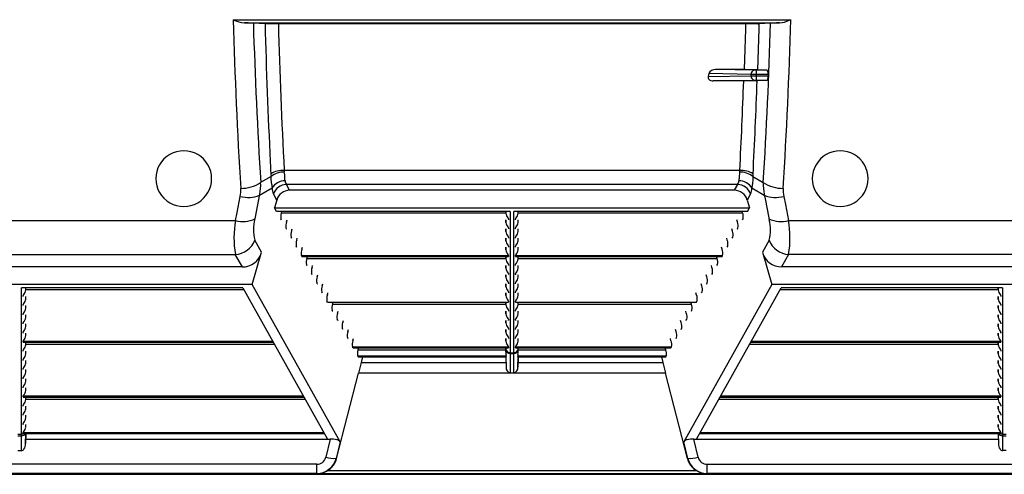
# Model space of a CAD drawing. Units: inches. Extents: x 0 to 396, y 0 to 306.
# Drawn here: x 301 to 318, y 155 to 164 of the extents above; entities that cross this region are included whole.
import ezdxf

# ---------------------------------------------------------------- set-up
doc = ezdxf.new("R2010")
doc.units = ezdxf.units.IN
doc.header["$LTSCALE"] = 36
doc.header["$MEASUREMENT"] = 0
doc.layers.add('pipe', color=7, linetype='Continuous')

# ---------------------------------------------------------------- blocks, each defined once
blk = doc.blocks.new('A$C6D8A34BD')
at = {"color": 7, "linetype": 'Continuous'}
for p, q in [((117.055, -4.03), (127.048, -4.03)), ((127.023, -4.04), (127.04, -4.033)), ((127.04, -4.033), (127.048, -4.03)), ((117.256, -4.089), (126.846, -4.089)), ((117.284, -4.089), (117.256, -4.089)), ((117.325, -4.089), (117.284, -4.089)), ((117.354, -4.09), (117.325, -4.089)), ((117.367, -4.09), (117.354, -4.09)), ((117.385, -4.091), (117.367, -4.09)), ((117.395, -4.091), (117.385, -4.091)), ((117.404, -4.092), (117.395, -4.091)), ((117.412, -4.092), (117.404, -4.092)), ((117.629, -4.104), (117.412, -4.092)), ((117.632, -4.104), (117.629, -4.104)), ((117.639, -4.104), (117.632, -4.104)), ((117.648, -4.105), (117.639, -4.104)), ((117.662, -4.105), (117.648, -4.105)), ((117.667, -4.105), (117.662, -4.105)), ((117.691, -4.106), (117.667, -4.105)), ((117.725, -4.106), (117.691, -4.106)), ((117.772, -4.107), (117.725, -4.106)), ((117.831, -4.107), (117.772, -4.107)), ((126.272, -4.107), (117.831, -4.107)), ((126.235, -4.198), (126.224, -4.561)), ((126.237, -4.107), (126.235, -4.198)), ((126.331, -4.107), (126.272, -4.107)), ((126.378, -4.106), (126.331, -4.107)), ((126.412, -4.106), (126.378, -4.106)), ((126.436, -4.105), (126.412, -4.106)), ((126.451, -4.105), (126.436, -4.105)), ((126.46, -4.105), (126.451, -4.105)), ((126.474, -4.196), (126.464, -4.562)), ((126.691, -4.092), (126.474, -4.104)), ((126.477, -4.104), (126.474, -4.196)), ((126.699, -4.092), (126.691, -4.092)), ((126.708, -4.091), (126.699, -4.092)), ((126.718, -4.091), (126.708, -4.091)), ((126.736, -4.09), (126.718, -4.091)), ((126.756, -4.09), (126.736, -4.09)), ((126.794, -4.089), (126.756, -4.09)), ((126.846, -4.089), (126.794, -4.089)), ((126.224, -4.561), (126.212, -4.924)), ((126.464, -4.562), (126.452, -4.927)), ((126.23, -4.924), (125.699, -4.924)), ((126.397, -4.936), (125.699, -4.924)), ((126.23, -4.924), (126.29, -4.924)), ((126.29, -4.924), (126.338, -4.924)), ((126.338, -4.924), (126.374, -4.925)), ((126.374, -4.925), (126.399, -4.925)), ((126.405, -4.936), (126.397, -4.936)), ((126.399, -4.925), (126.416, -4.926)), ((126.415, -4.936), (126.405, -4.936)), ((126.619, -4.936), (126.415, -4.936)), ((126.416, -4.926), (126.43, -4.926)), ((126.426, -4.936), (126.426, -5.114)), ((126.43, -4.926), (126.439, -4.926)), ((126.439, -4.926), (126.446, -4.927)), ((126.446, -4.927), (126.449, -4.927)), ((126.449, -4.927), (126.619, -4.936)), ((125.579, -4.998), (125.568, -5.052)), ((125.568, -5.052), (126.338, -5.039)), ((126.338, -5.011), (125.579, -4.998)), ((125.658, -5.127), (126.395, -5.114)), ((126.385, -5.011), (126.338, -5.011)), ((126.338, -5.039), (126.338, -5.011)), ((126.338, -5.039), (126.36, -5.039)), ((126.36, -5.039), (126.645, -5.039)), ((126.644, -5.011), (126.385, -5.011)), ((126.395, -5.114), (126.403, -5.114)), ((126.403, -5.114), (126.413, -5.114)), ((126.413, -5.114), (126.624, -5.114)), ((126.624, -5.114), (126.442, -5.124)), ((126.644, -5.011), (126.645, -5.039)), ((126.265, -5.127), (125.658, -5.127)), ((126.322, -5.126), (126.265, -5.127)), ((126.359, -5.126), (126.322, -5.126)), ((126.386, -5.125), (126.359, -5.126)), ((126.403, -5.125), (126.386, -5.125)), ((126.419, -5.125), (126.403, -5.125)), ((126.428, -5.124), (126.419, -5.125)), ((117.733, -6.843), (117.547, -6.953)), ((117.735, -6.865), (117.733, -6.843)), ((117.738, -6.897), (117.735, -6.865)), ((126.135, -6.733), (117.968, -6.733)), ((117.983, -6.902), (117.981, -6.867)), ((126.121, -6.881), (126.12, -6.895)), ((126.122, -6.859), (126.121, -6.881)), ((126.123, -6.844), (126.122, -6.859)), ((126.367, -6.865), (126.365, -6.897)), ((126.37, -6.843), (126.367, -6.865)), ((126.37, -6.843), (126.556, -6.953)), ((117.529, -7.181), (117.752, -7.049)), ((117.746, -6.988), (117.738, -6.897)), ((117.984, -6.915), (117.983, -6.902)), ((117.985, -6.921), (117.984, -6.915)), ((126.095, -6.986), (118.008, -6.986)), ((118.067, -7.091), (118.008, -6.986)), ((126.095, -6.986), (126.036, -7.091)), ((126.119, -6.909), (126.118, -6.921)), ((126.12, -6.895), (126.119, -6.909)), ((126.351, -7.049), (126.574, -7.181)), ((126.356, -6.998), (126.354, -7.016)), ((126.359, -6.969), (126.356, -6.998)), ((126.365, -6.897), (126.359, -6.969)), ((117.124, -7.489), (117.18, -7.2)), ((117.446, -7.605), (117.533, -7.162)), ((117.836, -7.266), (117.775, -7.157)), ((126.036, -7.091), (118.067, -7.091)), ((126.328, -7.157), (126.267, -7.266)), ((126.57, -7.162), (126.593, -7.275)), ((126.923, -7.2), (126.951, -7.344)), ((117.836, -7.266), (117.796, -7.406)), ((117.796, -7.406), (126.307, -7.406)), ((117.831, -7.469), (117.796, -7.406)), ((126.267, -7.266), (126.307, -7.406)), ((126.272, -7.469), (126.307, -7.406)), ((126.593, -7.275), (126.648, -7.558)), ((126.951, -7.344), (127.006, -7.632)), ((117.097, -7.632), (117.124, -7.489)), ((122.017, -7.469), (117.831, -7.469)), ((117.918, -7.494), (117.925, -7.469)), ((117.918, -7.494), (121.942, -7.494)), ((121.942, -7.504), (121.941, -7.469)), ((121.942, -7.469), (121.942, -7.504)), ((121.978, -7.585), (121.983, -7.591)), ((122.017, -7.469), (122.017, -10.007)), ((126.272, -7.469), (122.086, -7.469)), ((122.086, -10.007), (122.086, -7.469)), ((122.161, -7.504), (122.161, -7.469)), ((122.161, -7.504), (122.162, -7.469)), ((122.161, -7.494), (126.184, -7.494)), ((126.184, -7.494), (126.178, -7.469)), ((126.648, -7.558), (126.66, -7.62)), ((109.359, -7.632), (117.097, -7.632)), ((117.92, -7.62), (117.91, -7.603)), ((118.01, -7.658), (118.02, -7.621)), ((121.942, -7.668), (121.941, -7.621)), ((121.942, -7.621), (121.942, -7.668)), ((121.978, -7.749), (121.983, -7.755)), ((121.99, -7.603), (121.99, -7.62)), ((122.113, -7.62), (122.113, -7.603)), ((122.161, -7.668), (122.161, -7.621)), ((122.161, -7.668), (122.162, -7.621)), ((126.093, -7.658), (126.083, -7.621)), ((126.183, -7.62), (126.193, -7.603)), ((127.006, -7.632), (134.744, -7.632)), ((118.012, -7.784), (118.002, -7.767)), ((118.103, -7.948), (118.094, -7.931)), ((118.102, -7.822), (118.112, -7.785)), ((121.942, -7.832), (121.941, -7.785)), ((121.942, -7.785), (121.942, -7.832)), ((121.978, -7.913), (121.983, -7.919)), ((121.99, -7.767), (121.99, -7.784)), ((121.99, -7.931), (121.99, -7.948)), ((122.113, -7.784), (122.113, -7.767)), ((122.113, -7.948), (122.113, -7.931)), ((122.161, -7.832), (122.161, -7.785)), ((122.161, -7.832), (122.162, -7.785)), ((126.001, -7.822), (125.991, -7.785)), ((125.999, -7.948), (126.009, -7.931)), ((126.091, -7.784), (126.101, -7.767)), ((117.564, -8.204), (117.442, -7.986)), ((118.195, -8.112), (118.185, -8.094)), ((118.194, -7.986), (118.203, -7.949)), ((118.285, -8.15), (118.295, -8.113)), ((121.942, -7.995), (121.941, -7.949)), ((121.942, -8.159), (121.941, -8.113)), ((121.942, -7.949), (121.942, -7.995)), ((121.942, -8.113), (121.942, -8.159)), ((121.978, -8.077), (121.983, -8.083)), ((121.99, -8.094), (121.99, -8.112)), ((122.113, -8.112), (122.113, -8.094)), ((122.161, -7.995), (122.161, -7.949)), ((122.161, -7.995), (122.162, -7.949)), ((122.161, -8.159), (122.161, -8.113)), ((122.161, -8.159), (122.162, -8.113)), ((125.818, -8.15), (125.808, -8.113)), ((125.909, -7.986), (125.9, -7.949)), ((125.908, -8.112), (125.918, -8.094)), ((126.661, -7.986), (126.539, -8.204)), ((109.363, -8.242), (117.093, -8.242)), ((117.219, -8.466), (117.093, -8.242)), ((117.396, -8.781), (117.564, -8.204)), ((118.287, -8.276), (118.277, -8.258)), ((118.277, -8.258), (121.99, -8.258)), ((118.287, -8.276), (121.99, -8.276)), ((118.289, -8.277), (121.987, -8.277)), ((118.377, -8.314), (118.387, -8.277)), ((121.942, -8.323), (121.941, -8.277)), ((121.942, -8.277), (121.942, -8.323)), ((121.978, -8.241), (121.983, -8.247)), ((121.99, -8.258), (121.99, -8.276)), ((122.113, -8.258), (125.826, -8.258)), ((122.113, -8.276), (122.113, -8.258)), ((122.113, -8.276), (125.816, -8.276)), ((122.116, -8.277), (125.814, -8.277)), ((122.161, -8.323), (122.161, -8.277)), ((122.161, -8.323), (122.162, -8.277)), ((125.726, -8.314), (125.716, -8.277)), ((125.816, -8.276), (125.826, -8.258)), ((126.539, -8.204), (126.707, -8.781)), ((127.01, -8.242), (126.884, -8.466)), ((134.74, -8.242), (127.01, -8.242)), ((117.219, -8.466), (109.237, -8.466)), ((118.379, -8.44), (118.369, -8.422)), ((118.377, -8.314), (121.942, -8.314)), ((118.469, -8.478), (118.478, -8.441)), ((121.942, -8.487), (121.941, -8.441)), ((121.942, -8.441), (121.942, -8.487)), ((121.978, -8.405), (121.983, -8.411)), ((121.99, -8.422), (121.99, -8.44)), ((122.113, -8.44), (122.113, -8.422)), ((122.161, -8.314), (125.726, -8.314)), ((122.161, -8.487), (122.161, -8.441)), ((122.161, -8.487), (122.162, -8.441)), ((125.634, -8.478), (125.625, -8.441)), ((125.724, -8.44), (125.734, -8.422)), ((134.866, -8.466), (126.884, -8.466)), ((118.47, -8.604), (118.46, -8.586)), ((118.56, -8.642), (118.57, -8.605)), ((121.942, -8.651), (121.941, -8.605)), ((121.942, -8.605), (121.942, -8.651)), ((121.978, -8.569), (121.983, -8.575)), ((121.99, -8.586), (121.99, -8.604)), ((122.113, -8.604), (122.113, -8.586)), ((122.161, -8.651), (122.161, -8.605)), ((122.161, -8.651), (122.162, -8.605)), ((125.543, -8.642), (125.533, -8.605)), ((125.633, -8.604), (125.643, -8.586)), ((117.396, -8.781), (109.06, -8.781)), ((118.974, -11.602), (117.396, -8.781)), ((118.562, -8.768), (118.552, -8.75)), ((118.652, -8.806), (118.662, -8.769)), ((121.942, -8.815), (121.941, -8.769)), ((121.942, -8.769), (121.942, -8.815)), ((121.978, -8.733), (121.983, -8.739)), ((121.99, -8.75), (121.99, -8.768)), ((122.113, -8.768), (122.113, -8.75)), ((122.161, -8.815), (122.161, -8.769)), ((122.161, -8.815), (122.162, -8.769)), ((126.707, -8.781), (125.129, -11.602)), ((125.451, -8.806), (125.441, -8.769)), ((125.541, -8.768), (125.551, -8.75)), ((135.043, -8.781), (126.707, -8.781)), ((117.228, -8.844), (113.263, -8.844)), ((113.263, -11.466), (113.263, -8.844)), ((113.29, -8.995), (113.29, -8.978)), ((113.338, -8.879), (113.338, -8.844)), ((113.338, -8.879), (113.338, -8.844)), ((113.338, -8.869), (117.243, -8.869)), ((113.338, -9.043), (113.338, -8.996)), ((113.338, -9.043), (113.338, -8.996)), ((117.228, -8.844), (118.744, -11.554)), ((118.654, -8.932), (118.644, -8.914)), ((118.744, -8.97), (118.754, -8.933)), ((121.942, -8.979), (121.941, -8.933)), ((121.942, -8.933), (121.942, -8.979)), ((121.978, -8.897), (121.983, -8.903)), ((121.99, -8.914), (121.99, -8.932)), ((122.113, -8.932), (122.113, -8.914)), ((122.161, -8.979), (122.161, -8.933)), ((122.161, -8.979), (122.162, -8.933)), ((125.359, -8.97), (125.349, -8.933)), ((125.359, -11.554), (126.875, -8.844)), ((125.449, -8.932), (125.459, -8.914)), ((126.86, -8.869), (130.765, -8.869)), ((130.84, -8.844), (126.875, -8.844)), ((130.765, -8.879), (130.765, -8.844)), ((130.765, -8.844), (130.765, -8.879)), ((130.765, -9.043), (130.765, -8.996)), ((130.765, -8.996), (130.765, -9.043)), ((130.801, -8.96), (130.806, -8.966)), ((130.813, -8.978), (130.813, -8.995)), ((130.84, -8.844), (130.84, -11.466)), ((113.29, -9.159), (113.29, -9.142)), ((113.338, -9.207), (113.338, -9.16)), ((113.338, -9.207), (113.338, -9.16)), ((118.745, -9.096), (118.735, -9.078)), ((118.745, -9.096), (121.99, -9.096)), ((118.747, -9.097), (121.987, -9.097)), ((118.835, -9.134), (118.845, -9.097)), ((118.835, -9.134), (121.942, -9.134)), ((121.942, -9.143), (121.941, -9.097)), ((121.942, -9.097), (121.942, -9.143)), ((121.978, -9.061), (121.983, -9.067)), ((121.99, -9.078), (121.99, -9.096)), ((122.113, -9.096), (122.113, -9.078)), ((122.113, -9.096), (125.358, -9.096)), ((122.116, -9.097), (125.356, -9.097)), ((122.161, -9.143), (122.161, -9.097)), ((122.161, -9.143), (122.162, -9.097)), ((122.161, -9.134), (125.268, -9.134)), ((125.268, -9.134), (125.258, -9.097)), ((125.358, -9.096), (125.367, -9.078)), ((130.765, -9.207), (130.765, -9.16)), ((130.765, -9.16), (130.765, -9.207)), ((130.801, -9.124), (130.806, -9.13)), ((130.813, -9.142), (130.813, -9.159)), ((113.29, -9.323), (113.29, -9.306)), ((113.338, -9.37), (113.338, -9.324)), ((113.338, -9.37), (113.338, -9.324)), ((118.837, -9.26), (118.827, -9.242)), ((118.927, -9.298), (118.937, -9.261)), ((121.942, -9.307), (121.941, -9.261)), ((121.942, -9.261), (121.942, -9.307)), ((121.978, -9.225), (121.983, -9.231)), ((121.99, -9.242), (121.99, -9.26)), ((122.113, -9.26), (122.113, -9.242)), ((122.161, -9.307), (122.161, -9.261)), ((122.161, -9.307), (122.162, -9.261)), ((125.176, -9.298), (125.166, -9.261)), ((125.266, -9.26), (125.276, -9.242)), ((130.765, -9.37), (130.765, -9.324)), ((130.765, -9.324), (130.765, -9.37)), ((130.801, -9.288), (130.806, -9.294)), ((130.813, -9.306), (130.813, -9.323)), ((113.29, -9.487), (113.29, -9.469)), ((113.338, -9.534), (113.338, -9.488)), ((113.338, -9.534), (113.338, -9.488)), ((118.929, -9.424), (118.919, -9.406)), ((119.019, -9.462), (119.029, -9.425)), ((121.942, -9.471), (121.941, -9.425)), ((121.942, -9.425), (121.942, -9.471)), ((121.978, -9.389), (121.983, -9.395)), ((121.99, -9.406), (121.99, -9.424)), ((122.113, -9.424), (122.113, -9.406)), ((122.161, -9.471), (122.161, -9.425)), ((122.161, -9.471), (122.162, -9.425)), ((125.084, -9.462), (125.074, -9.425)), ((125.174, -9.424), (125.184, -9.406)), ((130.765, -9.534), (130.765, -9.488)), ((130.765, -9.488), (130.765, -9.534)), ((130.801, -9.452), (130.806, -9.458)), ((130.813, -9.469), (130.813, -9.487)), ((113.29, -9.651), (113.29, -9.633)), ((113.338, -9.698), (113.338, -9.652)), ((113.338, -9.698), (113.338, -9.652)), ((119.02, -9.588), (119.011, -9.57)), ((119.11, -9.626), (119.12, -9.589)), ((121.942, -9.635), (121.941, -9.589)), ((121.942, -9.589), (121.942, -9.635)), ((121.978, -9.553), (121.983, -9.559)), ((121.99, -9.57), (121.99, -9.588)), ((122.113, -9.588), (122.113, -9.57)), ((122.161, -9.635), (122.161, -9.589)), ((122.161, -9.635), (122.162, -9.589)), ((124.993, -9.626), (124.983, -9.589)), ((125.083, -9.588), (125.092, -9.57)), ((130.765, -9.698), (130.765, -9.652)), ((130.765, -9.652), (130.765, -9.698)), ((130.801, -9.616), (130.806, -9.622)), ((130.813, -9.633), (130.813, -9.651)), ((113.29, -9.797), (117.762, -9.797)), ((113.29, -9.815), (113.29, -9.797)), ((113.29, -9.815), (117.771, -9.815)), ((113.292, -9.816), (117.772, -9.816)), ((113.338, -9.862), (113.338, -9.816)), ((113.338, -9.862), (113.338, -9.816)), ((113.338, -9.853), (117.793, -9.853)), ((119.112, -9.752), (119.102, -9.734)), ((119.202, -9.79), (119.212, -9.753)), ((121.942, -9.799), (121.941, -9.753)), ((121.942, -9.753), (121.942, -9.799)), ((121.978, -9.717), (121.983, -9.723)), ((121.978, -9.881), (121.983, -9.887)), ((121.99, -9.734), (121.99, -9.752)), ((122.113, -9.752), (122.113, -9.734)), ((122.161, -9.799), (122.161, -9.753)), ((122.161, -9.799), (122.162, -9.753)), ((124.901, -9.79), (124.891, -9.753)), ((124.991, -9.752), (125.001, -9.734)), ((126.31, -9.853), (130.765, -9.853)), ((126.331, -9.815), (130.813, -9.815)), ((126.331, -9.816), (130.81, -9.816)), ((126.341, -9.797), (130.813, -9.797)), ((130.765, -9.862), (130.765, -9.816)), ((130.765, -9.816), (130.765, -9.862)), ((130.801, -9.78), (130.806, -9.786)), ((130.813, -9.797), (130.813, -9.815)), ((113.29, -9.979), (113.29, -9.961)), ((113.338, -10.026), (113.338, -9.98)), ((113.338, -10.026), (113.338, -9.98)), ((119.204, -9.916), (119.194, -9.898)), ((119.194, -9.898), (121.99, -9.898)), ((119.204, -9.916), (121.99, -9.916)), ((119.205, -9.917), (121.987, -9.917)), ((119.294, -9.954), (119.304, -9.917)), ((119.294, -9.954), (121.942, -9.954)), ((121.942, -9.987), (121.941, -9.917)), ((121.942, -9.917), (121.942, -9.94)), ((121.942, -9.94), (121.942, -9.987)), ((121.944, -10.015), (121.946, -10.029)), ((121.99, -9.898), (121.99, -9.916)), ((122.017, -10.005), (122.086, -10.005)), ((122.017, -10.007), (122.017, -10.011)), ((122.017, -10.011), (122.017, -10.018)), ((122.017, -10.018), (122.086, -10.018)), ((122.017, -10.018), (122.02, -10.364)), ((122.083, -10.364), (122.086, -10.018)), ((122.086, -10.011), (122.086, -10.007)), ((122.086, -10.018), (122.086, -10.011)), ((122.113, -9.898), (124.909, -9.898)), ((122.113, -9.916), (122.113, -9.898)), ((122.113, -9.916), (124.899, -9.916)), ((122.116, -9.917), (124.897, -9.917)), ((122.161, -9.94), (122.161, -9.917)), ((122.161, -9.987), (122.162, -9.917)), ((122.161, -9.987), (122.161, -9.94)), ((122.161, -9.954), (124.809, -9.954)), ((124.809, -9.954), (124.799, -9.917)), ((124.899, -9.916), (124.909, -9.898)), ((130.765, -10.026), (130.765, -9.98)), ((130.765, -9.98), (130.765, -10.026)), ((130.801, -9.944), (130.806, -9.95)), ((130.813, -9.961), (130.813, -9.979)), ((113.29, -10.143), (113.29, -10.125)), ((113.338, -10.19), (113.338, -10.144)), ((113.338, -10.19), (113.338, -10.144)), ((119.295, -10.08), (119.286, -10.062)), ((119.286, -10.062), (121.946, -10.062)), ((119.295, -10.08), (121.943, -10.08)), ((119.297, -10.081), (121.943, -10.081)), ((119.347, -10.179), (119.299, -10.374)), ((119.373, -10.081), (119.347, -10.179)), ((119.347, -10.179), (121.943, -10.179)), ((121.941, -10.081), (121.945, -10.266)), ((121.943, -10.08), (121.943, -10.081)), ((121.943, -10.081), (121.943, -10.081)), ((121.943, -10.081), (121.943, -10.081)), ((121.943, -10.081), (121.943, -10.081)), ((121.943, -10.081), (121.945, -10.266)), ((121.944, -10.076), (121.944, -10.073)), ((122.157, -10.062), (124.817, -10.062)), ((122.158, -10.266), (122.16, -10.081)), ((122.161, -10.081), (122.158, -10.266)), ((122.159, -10.076), (122.159, -10.073)), ((122.16, -10.08), (122.159, -10.076)), ((122.16, -10.08), (124.807, -10.08)), ((122.16, -10.081), (124.806, -10.081)), ((122.16, -10.081), (122.16, -10.081)), ((122.16, -10.081), (122.16, -10.081)), ((122.16, -10.081), (122.16, -10.081)), ((122.16, -10.179), (124.756, -10.179)), ((124.73, -10.081), (124.756, -10.179)), ((124.756, -10.179), (124.804, -10.374)), ((124.807, -10.08), (124.817, -10.062)), ((130.765, -10.19), (130.765, -10.144)), ((130.765, -10.144), (130.765, -10.19)), ((130.801, -10.108), (130.806, -10.114)), ((130.813, -10.125), (130.813, -10.143)), ((113.29, -10.307), (113.29, -10.289)), ((113.338, -10.354), (113.338, -10.308)), ((113.338, -10.354), (113.338, -10.308)), ((118.908, -11.903), (119.299, -10.374)), ((124.804, -10.374), (119.299, -10.374)), ((122.02, -10.364), (122.083, -10.364)), ((125.195, -11.903), (124.804, -10.374)), ((130.765, -10.354), (130.765, -10.308)), ((130.765, -10.308), (130.765, -10.354)), ((130.801, -10.272), (130.806, -10.278)), ((130.813, -10.289), (130.813, -10.307)), ((113.29, -10.471), (113.29, -10.453)), ((113.338, -10.518), (113.338, -10.472)), ((113.338, -10.518), (113.338, -10.472)), ((130.765, -10.518), (130.765, -10.472)), ((130.765, -10.472), (130.765, -10.518)), ((130.801, -10.436), (130.806, -10.442)), ((130.813, -10.453), (130.813, -10.471)), ((113.29, -10.635), (113.29, -10.617)), ((113.338, -10.682), (113.338, -10.636)), ((113.338, -10.682), (113.338, -10.636)), ((130.765, -10.682), (130.765, -10.636)), ((130.765, -10.636), (130.765, -10.682)), ((130.801, -10.764), (130.806, -10.77)), ((130.813, -10.617), (130.813, -10.635)), ((113.29, -10.781), (118.312, -10.781)), ((113.29, -10.799), (113.29, -10.781)), ((113.29, -10.799), (118.322, -10.799)), ((113.292, -10.8), (118.322, -10.8)), ((113.338, -10.846), (113.338, -10.8)), ((113.338, -10.846), (113.338, -10.8)), ((113.338, -10.837), (118.343, -10.837)), ((125.76, -10.837), (130.765, -10.837)), ((125.781, -10.799), (130.813, -10.799)), ((125.781, -10.8), (130.81, -10.8)), ((125.791, -10.781), (130.813, -10.781)), ((130.765, -10.846), (130.765, -10.8)), ((130.765, -10.8), (130.765, -10.846)), ((130.801, -10.928), (130.806, -10.934)), ((130.813, -10.781), (130.813, -10.799)), ((113.29, -10.963), (113.29, -10.945)), ((113.29, -11.127), (113.29, -11.109)), ((113.338, -11.01), (113.338, -10.964)), ((113.338, -11.01), (113.338, -10.964)), ((130.765, -11.01), (130.765, -10.964)), ((130.765, -10.964), (130.765, -11.01)), ((130.801, -11.092), (130.806, -11.098)), ((130.813, -10.945), (130.813, -10.963)), ((130.813, -11.109), (130.813, -11.127)), ((113.29, -11.291), (113.29, -11.273)), ((113.338, -11.174), (113.338, -11.128)), ((113.338, -11.174), (113.338, -11.128)), ((113.338, -11.338), (113.338, -11.292)), ((113.338, -11.338), (113.338, -11.292)), ((130.765, -11.174), (130.765, -11.128)), ((130.765, -11.128), (130.765, -11.174)), ((130.765, -11.338), (130.765, -11.292)), ((130.765, -11.292), (130.765, -11.338)), ((130.801, -11.256), (130.806, -11.262)), ((130.813, -11.273), (130.813, -11.291)), ((113.193, -11.464), (113.263, -11.464)), ((113.263, -11.471), (113.263, -11.466)), ((113.29, -11.437), (118.679, -11.437)), ((113.29, -11.455), (113.29, -11.437)), ((113.29, -11.455), (118.688, -11.455)), ((113.292, -11.456), (118.689, -11.456)), ((113.335, -11.637), (113.337, -11.456)), ((113.338, -11.456), (113.335, -11.637)), ((125.414, -11.456), (130.811, -11.456)), ((125.415, -11.455), (130.813, -11.455)), ((125.424, -11.437), (130.813, -11.437)), ((130.765, -11.456), (130.768, -11.637)), ((130.766, -11.456), (130.768, -11.637)), ((130.801, -11.42), (130.806, -11.426)), ((130.813, -11.437), (130.813, -11.455)), ((130.813, -11.455), (130.813, -11.455)), ((130.813, -11.455), (130.813, -11.455)), ((130.84, -11.464), (130.91, -11.464)), ((130.84, -11.466), (130.84, -11.471)), ((113.194, -11.494), (113.262, -11.494)), ((113.259, -11.762), (113.262, -11.494)), ((113.262, -11.494), (113.263, -11.479)), ((113.263, -11.479), (113.263, -11.471)), ((113.336, -11.554), (118.795, -11.554)), ((118.795, -11.554), (118.715, -11.882)), ((118.974, -11.602), (118.901, -11.901)), ((125.202, -11.901), (125.129, -11.602)), ((125.388, -11.882), (125.308, -11.554)), ((125.308, -11.554), (130.767, -11.554)), ((130.84, -11.471), (130.84, -11.481)), ((130.84, -11.481), (130.841, -11.494)), ((130.841, -11.494), (130.909, -11.494)), ((130.841, -11.494), (130.844, -11.762)), ((113.197, -11.762), (113.259, -11.762)), ((130.906, -11.762), (130.844, -11.762)), ((118.901, -11.901), (118.908, -11.903)), ((125.195, -11.903), (125.202, -11.901)), ((118.551, -12.008), (107.905, -12.008)), ((118.551, -12.173), (107.905, -12.173)), ((118.551, -12.173), (118.551, -12.008)), ((118.551, -12.173), (118.566, -12.178)), ((125.358, -12.122), (118.745, -12.122)), ((125.537, -12.178), (125.552, -12.173)), ((125.552, -12.008), (136.198, -12.008)), ((125.552, -12.173), (125.552, -12.008)), ((136.198, -12.173), (125.552, -12.173)), ((173.25, -12.188), (90.217, -12.188)), ((125.537, -12.178), (118.566, -12.178))]:
    blk.add_line(p, q, dxfattribs=at)
for centre, radius, start, end in [((213.05, -1.257), 96.036, 181.65458, 183.4621), ((117.328, -3.47), 0.623, 243.9901, 263.4379), ((126.795, -3.556), 0.535, 275.499, 295.1596), ((31.317, -1.268), 95.771, 356.5354, 358.34792), ((210.074, -1.265), 92.701, 181.74737, 183.51774), ((228.085, -1.185), 110.498, 181.51355, 182.7944), ((225.914, -1.192), 108.088, 181.54512, 182.93825), ((126.433, -3.253), 0.852, 271.8177, 272.7808), ((34.029, -1.265), 92.701, 356.48226, 358.25263), ((125.687, -5.039), 0.115, 84.2702, 159.2374), ((126.405, -5.002), 0.068, 102.2622, 187.2007), ((126.616, -4.951), 0.0147, 28.3589, 78.6952), ((125.619, -5.063), 0.052, 168.3568, 225.5801), ((125.652, -5.024), 0.103, 227.7194, 273.1344), ((126.405, -5.048), 0.068, 172.7993, 257.7378), ((126.622, -5.102), 0.0123, 278.7754, 332.7441), ((126.573, -4.979), 0.0661, 16.1849, 32.3482), ((126.586, -5.078), 0.055, 327.9086, 346.0695), ((126.451, -5.014), 0.193, 0.9123, 16.1392), ((126.461, -5.047), 0.184, 346.0086, 2.5001), ((19.823, -1.266), 106.452, 357.05605, 357.92136), ((18.258, -1.28), 108.255, 357.07608, 357.96501), ((126.4, -4.26), 0.865, 271.8217, 272.7833), ((116.169, -6.882), 0.5, 359.9997, 180.0003), ((127.934, -6.882), 0.5, 359.9997, 180.0003), ((123.88, -6.382), 6.164, 181.7652, 184.2852), ((117.954, -7.179), 0.446, 88.1716, 120.167), ((117.965, -7.138), 0.375, 88.973, 128.1591), ((118.599, -6.68), 0.633, 184.8407, 187.1251), ((116.557, -6.947), 1.427, 3.2439, 7.6223), ((127.469, -6.939), 1.349, 172.3097, 175.9751), ((126.138, -7.138), 0.375, 51.8409, 91.0269), ((125.497, -6.679), 0.64, 352.8871, 355.1471), ((126.149, -7.179), 0.446, 59.8329, 91.8285), ((124.668, -6.707), 1.707, 355.4167, 356.8059), ((116.169, -6.882), 0.5, 179.9997, 0.0003), ((116.623, -7.091), 0.568, 348.9541, 3.5215), ((117.204, -6.434), 0.622, 268.6495, 303.4084), ((116.631, -6.995), 0.917, 349.5083, 2.593), ((119.268, -6.863), 1.527, 184.6945, 186.9935), ((117.977, -7.183), 0.261, 88.3153, 149.3186), ((118.001, -7.052), 0.249, 179.2611, 204.7465), ((118.021, -7.248), 0.262, 92.9355, 159.691), ((118.088, -6.921), 0.103, 180.1932, 218.833), ((126.012, -6.92), 0.106, 321.7316, 359.2422), ((126.082, -7.248), 0.262, 20.309, 87.0645), ((126.126, -7.183), 0.261, 30.6814, 91.6847), ((126.092, -7.05), 0.259, 335.7599, 0.2325), ((125.23, -6.908), 1.13, 352.8222, 354.531), ((127.473, -6.995), 0.918, 177.4131, 190.4856), ((126.898, -6.434), 0.622, 236.5916, 271.3505), ((127.48, -7.091), 0.568, 176.4785, 191.0459), ((127.934, -6.882), 0.5, 179.9997, 0.0003), ((117.327, -6.68), 0.54, 254.2852, 292.0127), ((118.066, -7.33), 0.239, 89.9377, 164.5186), ((126.037, -7.33), 0.239, 15.4814, 90.0623), ((126.776, -6.68), 0.54, 247.9873, 285.7148), ((118.101, -7.563), 0.195, 159.4715, 191.889), ((122.072, -7.495), 0.13, 183.6178, 223.8189), ((122.205, -7.662), 0.111, 136.1276, 144.182), ((122.031, -7.495), 0.13, 316.1811, 356.3822), ((126.002, -7.563), 0.195, 348.111, 20.5285), ((118.839, -7.948), 1.77, 169.7168, 189.5568), ((117.233, -7.136), 0.515, 254.6552, 294.3945), ((118.117, -7.802), 0.7, 163.6135, 195.2243), ((117.922, -7.619), 0.00188, 202.6056, 268.1681), ((118.192, -7.726), 0.195, 159.4715, 191.889), ((122.072, -7.659), 0.13, 183.6178, 223.8189), ((121.967, -7.609), 0.0236, 15.3887, 48.1954), ((121.967, -7.773), 0.0236, 15.3887, 48.1954), ((121.987, -7.616), 0.00536, 266.795, 290.6439), ((121.989, -7.62), 0.000907, 286.8404, 357.0479), ((122.122, -7.603), 0.0087, 139.1489, 176.5099), ((122.114, -7.62), 0.00115, 189.5268, 263.6035), ((122.122, -7.767), 0.0087, 139.1489, 176.5099), ((122.116, -7.615), 0.00681, 255.86, 271.3641), ((122.205, -7.826), 0.111, 136.1276, 144.1821), ((122.031, -7.659), 0.13, 316.1811, 356.3822), ((125.911, -7.726), 0.195, 348.111, 20.5285), ((126.181, -7.619), 0.00188, 271.8319, 337.3944), ((126.87, -7.136), 0.515, 245.6055, 285.3448), ((126.001, -7.805), 0.684, 344.6382, 15.6916), ((125.264, -7.948), 1.77, 350.4432, 10.2832), ((118.014, -7.783), 0.00188, 202.6057, 268.1681), ((118.284, -7.89), 0.195, 159.4715, 191.889), ((122.072, -7.823), 0.13, 183.6178, 223.8189), ((121.967, -7.937), 0.0236, 15.3887, 48.1954), ((121.987, -7.78), 0.00536, 266.795, 290.6439), ((121.989, -7.784), 0.000907, 286.8404, 357.0479), ((122.114, -7.784), 0.00115, 189.5268, 263.6035), ((122.122, -7.931), 0.0087, 139.1489, 176.5099), ((122.116, -7.779), 0.00681, 255.86, 271.3641), ((122.205, -7.99), 0.111, 136.1276, 144.182), ((122.031, -7.823), 0.13, 316.1811, 356.3822), ((125.819, -7.89), 0.195, 348.111, 20.5285), ((126.089, -7.783), 0.00188, 271.8319, 337.3943), ((117.073, -7.849), 0.393, 272.9448, 339.6817), ((118.105, -7.947), 0.00188, 202.6056, 268.1681), ((118.376, -8.054), 0.195, 159.4715, 191.889), ((118.197, -8.111), 0.00188, 202.6056, 268.1681), ((122.072, -7.987), 0.13, 183.6178, 223.8189), ((121.967, -8.101), 0.0236, 15.3887, 48.1954), ((121.987, -7.944), 0.00536, 266.795, 290.6439), ((121.987, -8.108), 0.00536, 266.795, 290.6439), ((121.989, -7.948), 0.000907, 286.8404, 357.0479), ((121.989, -8.112), 0.000907, 286.8404, 357.0479), ((122.114, -7.948), 0.00115, 189.5268, 263.6035), ((122.122, -8.095), 0.0087, 139.1489, 176.5099), ((122.114, -8.112), 0.00115, 189.5268, 263.6035), ((122.116, -7.942), 0.00681, 255.86, 271.3641), ((122.116, -8.106), 0.00681, 255.86, 271.3641), ((122.205, -8.154), 0.111, 136.1276, 144.1821), ((122.031, -7.987), 0.13, 316.1811, 356.3822), ((125.906, -8.111), 0.00188, 271.8319, 337.3944), ((125.727, -8.054), 0.195, 348.111, 20.5285), ((125.998, -7.947), 0.00188, 271.8319, 337.3944), ((127.03, -7.849), 0.393, 200.3183, 267.0552), ((117.219, -8.109), 0.358, 269.9288, 344.5276), ((118.467, -8.218), 0.195, 159.4715, 191.889), ((118.289, -8.275), 0.00188, 202.6056, 268.1681), ((122.072, -8.151), 0.13, 183.6178, 223.8189), ((121.967, -8.265), 0.0236, 15.3887, 48.1954), ((121.987, -8.272), 0.00536, 266.795, 290.6439), ((121.989, -8.276), 0.000907, 286.8404, 357.0479), ((122.122, -8.259), 0.0087, 139.1489, 176.5099), ((122.114, -8.276), 0.00115, 189.5268, 263.6035), ((122.116, -8.27), 0.00681, 255.86, 271.3641), ((122.205, -8.318), 0.111, 136.1276, 144.182), ((122.031, -8.151), 0.13, 316.1811, 356.3822), ((125.814, -8.275), 0.00188, 271.8319, 337.3943), ((125.636, -8.218), 0.195, 348.111, 20.5285), ((126.884, -8.108), 0.358, 195.4902, 270.0535), ((118.559, -8.382), 0.195, 159.4715, 191.889), ((118.38, -8.439), 0.00188, 202.6056, 268.1681), ((122.072, -8.315), 0.13, 183.6178, 223.8189), ((121.967, -8.429), 0.0236, 15.3887, 48.1954), ((121.987, -8.436), 0.00536, 266.795, 290.6439), ((121.989, -8.44), 0.000907, 286.8404, 357.0479), ((121.976, -8.295), 0.187, 316.9941, 351.2154), ((122.114, -8.44), 0.00115, 189.5268, 263.6035), ((122.116, -8.434), 0.00681, 255.86, 271.3641), ((125.723, -8.439), 0.00188, 271.8319, 337.3944), ((125.544, -8.382), 0.195, 348.111, 20.5285), ((118.651, -8.546), 0.195, 159.4715, 191.889), ((118.472, -8.603), 0.00188, 202.6057, 268.1681), ((118.742, -8.71), 0.195, 159.4715, 191.889), ((122.072, -8.479), 0.13, 183.6178, 223.8189), ((121.967, -8.593), 0.0236, 15.3887, 48.1954), ((121.987, -8.6), 0.00536, 266.795, 290.6439), ((121.989, -8.604), 0.000907, 286.8404, 357.0479), ((122.122, -8.587), 0.0087, 139.1489, 176.5099), ((122.114, -8.604), 0.00115, 189.5268, 263.6035), ((122.116, -8.598), 0.0068, 255.8599, 271.3641), ((122.205, -8.646), 0.111, 136.1276, 144.1821), ((122.031, -8.479), 0.13, 316.1811, 356.3822), ((125.36, -8.71), 0.195, 348.111, 20.5285), ((125.631, -8.603), 0.00188, 271.8319, 337.3943), ((125.452, -8.546), 0.195, 348.111, 20.5285), ((118.564, -8.767), 0.00188, 202.6056, 268.1681), ((118.834, -8.874), 0.195, 159.4715, 191.889), ((122.072, -8.643), 0.13, 183.6178, 223.8189), ((122.072, -8.807), 0.13, 183.6178, 223.8189), ((121.967, -8.757), 0.0236, 15.3887, 48.1954), ((121.987, -8.764), 0.00536, 266.795, 290.6439), ((121.989, -8.768), 0.000907, 286.8404, 357.0479), ((122.122, -8.751), 0.0087, 139.1489, 176.5099), ((122.114, -8.768), 0.00115, 189.5268, 263.6035), ((122.116, -8.762), 0.00681, 255.86, 271.3641), ((122.205, -8.81), 0.111, 136.1276, 144.182), ((122.031, -8.643), 0.13, 316.1811, 356.3822), ((122.031, -8.807), 0.13, 316.1811, 356.3822), ((125.269, -8.874), 0.195, 348.111, 20.5285), ((125.539, -8.767), 0.00188, 271.8319, 337.3944), ((113.298, -8.978), 0.0087, 139.1489, 176.5099), ((113.291, -8.995), 0.00115, 189.5267, 263.6035), ((113.292, -8.99), 0.00681, 255.86, 271.3641), ((113.382, -9.037), 0.111, 136.1276, 144.182), ((113.208, -8.87), 0.13, 316.1811, 356.3822), ((118.655, -8.931), 0.00188, 202.6057, 268.1681), ((118.926, -9.038), 0.195, 159.4715, 191.889), ((122.072, -8.971), 0.13, 183.6178, 223.8189), ((121.967, -8.921), 0.0236, 15.3887, 48.1954), ((121.987, -8.928), 0.00536, 266.795, 290.6439), ((121.989, -8.932), 0.000907, 286.8404, 357.0479), ((122.122, -8.915), 0.0087, 139.1489, 176.5099), ((122.114, -8.932), 0.00115, 189.5268, 263.6035), ((122.116, -8.926), 0.0068, 255.8599, 271.3641), ((122.205, -8.974), 0.111, 136.1276, 144.1821), ((122.031, -8.971), 0.13, 316.1811, 356.3822), ((125.177, -9.038), 0.195, 348.111, 20.5285), ((125.448, -8.931), 0.00188, 271.8319, 337.3943), ((130.895, -8.87), 0.13, 183.6178, 223.8189), ((130.791, -8.984), 0.0236, 15.3887, 48.1954), ((130.811, -8.991), 0.00536, 266.795, 290.6439), ((130.812, -8.995), 0.000907, 286.8404, 357.0479), ((113.298, -9.142), 0.0087, 139.1489, 176.5099), ((113.291, -9.159), 0.00115, 189.5267, 263.6035), ((113.292, -9.154), 0.0068, 255.8599, 271.3641), ((113.382, -9.201), 0.111, 136.1276, 144.1821), ((113.208, -9.034), 0.13, 316.1811, 356.3822), ((118.747, -9.095), 0.00188, 202.6056, 268.1681), ((119.018, -9.202), 0.195, 159.4715, 191.889), ((122.072, -9.135), 0.13, 183.6178, 223.8189), ((121.967, -9.084), 0.0236, 15.3887, 48.1954), ((121.987, -9.092), 0.00536, 266.795, 290.6439), ((121.989, -9.096), 0.000907, 286.8404, 357.0479), ((122.122, -9.079), 0.0087, 139.1489, 176.5099), ((122.114, -9.096), 0.00115, 189.5268, 263.6035), ((122.116, -9.09), 0.00681, 255.86, 271.3641), ((122.205, -9.138), 0.111, 136.1276, 144.182), ((122.031, -9.135), 0.13, 316.1811, 356.3822), ((125.085, -9.202), 0.195, 348.111, 20.5285), ((125.356, -9.095), 0.00188, 271.8319, 337.3944), ((130.895, -9.034), 0.13, 183.6178, 223.8189), ((130.791, -9.148), 0.0236, 15.3887, 48.1954), ((130.811, -9.155), 0.00536, 266.795, 290.6439), ((130.812, -9.159), 0.000907, 286.8404, 357.0479), ((113.298, -9.306), 0.0087, 139.1489, 176.5099), ((113.291, -9.323), 0.00115, 189.5267, 263.6035), ((113.292, -9.317), 0.00681, 255.86, 271.3641), ((113.382, -9.365), 0.111, 136.1276, 144.182), ((113.208, -9.198), 0.13, 316.1811, 356.3822), ((118.839, -9.259), 0.00188, 202.6057, 268.1681), ((119.109, -9.366), 0.195, 159.4715, 191.889), ((122.072, -9.299), 0.13, 183.6178, 223.8189), ((121.967, -9.248), 0.0236, 15.3887, 48.1954), ((121.987, -9.256), 0.00536, 266.795, 290.6439), ((121.989, -9.26), 0.000907, 286.8404, 357.0479), ((122.122, -9.243), 0.0087, 139.1489, 176.5099), ((122.114, -9.26), 0.00115, 189.5268, 263.6035), ((122.116, -9.254), 0.0068, 255.8599, 271.3641), ((122.205, -9.302), 0.111, 136.1276, 144.1821), ((122.031, -9.299), 0.13, 316.1811, 356.3822), ((124.994, -9.366), 0.195, 348.111, 20.5285), ((125.264, -9.259), 0.00188, 271.8319, 337.3943), ((130.895, -9.198), 0.13, 183.6178, 223.8189), ((130.791, -9.312), 0.0236, 15.3887, 48.1954), ((130.811, -9.319), 0.00536, 266.795, 290.6439), ((130.812, -9.323), 0.000907, 286.8404, 357.0479), ((113.153, -9.342), 0.187, 316.9941, 351.2154), ((113.291, -9.487), 0.00115, 189.5267, 263.6035), ((113.292, -9.481), 0.00681, 255.86, 271.3641), ((118.93, -9.423), 0.00188, 202.6056, 268.1681), ((119.201, -9.53), 0.195, 159.4715, 191.889), ((122.072, -9.463), 0.13, 183.6178, 223.8189), ((121.967, -9.412), 0.0236, 15.3887, 48.1954), ((121.987, -9.42), 0.00536, 266.795, 290.6439), ((121.989, -9.424), 0.000907, 286.8404, 357.0479), ((122.122, -9.407), 0.0087, 139.1489, 176.5099), ((122.114, -9.424), 0.00115, 189.5268, 263.6035), ((122.116, -9.418), 0.00681, 255.86, 271.3641), ((122.205, -9.466), 0.111, 136.1276, 144.182), ((122.031, -9.463), 0.13, 316.1811, 356.3822), ((124.902, -9.53), 0.195, 348.111, 20.5285), ((125.173, -9.423), 0.00188, 271.8319, 337.3944), ((130.895, -9.362), 0.13, 183.6178, 223.8189), ((130.791, -9.476), 0.0236, 15.3887, 48.1954), ((130.811, -9.483), 0.00536, 266.795, 290.6439), ((130.812, -9.487), 0.000907, 286.8404, 357.0479), ((113.298, -9.634), 0.0087, 139.1489, 176.5099), ((113.291, -9.651), 0.00115, 189.5267, 263.6035), ((113.292, -9.645), 0.00681, 255.86, 271.3641), ((113.382, -9.693), 0.111, 136.1276, 144.182), ((113.208, -9.526), 0.13, 316.1811, 356.3822), ((113.208, -9.69), 0.13, 316.1811, 356.3822), ((119.022, -9.587), 0.00188, 202.6057, 268.1681), ((119.293, -9.694), 0.195, 159.4715, 191.889), ((122.072, -9.627), 0.13, 183.6178, 223.8189), ((121.967, -9.576), 0.0236, 15.3887, 48.1954), ((121.987, -9.583), 0.00536, 266.795, 290.6439), ((121.989, -9.588), 0.000907, 286.8404, 357.0479), ((122.122, -9.571), 0.0087, 139.1489, 176.5099), ((122.114, -9.587), 0.00115, 189.5267, 263.6035), ((122.116, -9.582), 0.00681, 255.86, 271.3641), ((122.205, -9.63), 0.111, 136.1276, 144.1821), ((122.031, -9.627), 0.13, 316.1811, 356.3822), ((124.81, -9.694), 0.195, 348.111, 20.5285), ((125.081, -9.587), 0.00188, 271.8319, 337.3944), ((130.895, -9.526), 0.13, 183.6178, 223.8189), ((130.895, -9.69), 0.13, 183.6178, 223.8189), ((130.791, -9.64), 0.0236, 15.3887, 48.1954), ((130.811, -9.647), 0.00536, 266.795, 290.6439), ((130.812, -9.651), 0.000907, 286.8404, 357.0479), ((113.298, -9.798), 0.0087, 139.1489, 176.5099), ((113.291, -9.815), 0.00115, 189.5267, 263.6035), ((113.292, -9.809), 0.00681, 255.86, 271.3641), ((113.382, -9.857), 0.111, 136.1276, 144.1821), ((113.208, -9.854), 0.13, 316.1811, 356.3822), ((119.114, -9.751), 0.00188, 202.6056, 268.1681), ((119.384, -9.858), 0.195, 159.4715, 191.889), ((122.072, -9.791), 0.13, 183.6178, 223.8189), ((121.967, -9.74), 0.0236, 15.3887, 48.1954), ((121.987, -9.747), 0.00536, 266.795, 290.6439), ((121.989, -9.752), 0.000907, 286.8404, 357.0479), ((122.122, -9.735), 0.0087, 139.1489, 176.5099), ((122.114, -9.751), 0.00115, 189.5268, 263.6035), ((122.116, -9.746), 0.00681, 255.86, 271.3641), ((122.205, -9.794), 0.111, 136.1276, 144.182), ((122.205, -9.958), 0.111, 136.1276, 144.1821), ((122.031, -9.791), 0.13, 316.1811, 356.3822), ((124.719, -9.858), 0.195, 348.111, 20.5285), ((124.989, -9.751), 0.00188, 271.8319, 337.3944), ((130.895, -9.854), 0.13, 183.6178, 223.8189), ((130.791, -9.804), 0.0236, 15.3887, 48.1954), ((130.811, -9.811), 0.00536, 266.795, 290.6439), ((130.812, -9.815), 0.000907, 286.8404, 357.0479), ((113.298, -9.962), 0.0087, 139.1489, 176.5099), ((113.291, -9.979), 0.00115, 189.5267, 263.6035), ((113.292, -9.973), 0.00681, 255.86, 271.3641), ((113.382, -10.021), 0.111, 136.1276, 144.182), ((113.208, -10.018), 0.13, 316.1811, 356.3822), ((119.205, -9.915), 0.00188, 202.6056, 268.1681), ((119.476, -10.022), 0.195, 159.4715, 191.889), ((122.015, -9.931), 0.0734, 182.4717, 271.2893), ((122.012, -9.948), 0.0701, 186.1422, 274.3267), ((122.21, -9.981), 0.268, 181.3225, 187.2531), ((121.849, -10.046), 0.0988, 350.9746, 9.9804), ((121.967, -9.904), 0.0236, 15.3887, 48.1954), ((121.987, -9.911), 0.00536, 266.795, 290.6439), ((121.989, -9.916), 0.000907, 286.8404, 357.0479), ((122.088, -9.931), 0.0734, 268.7107, 357.5283), ((122.091, -9.948), 0.0701, 265.6733, 353.8578), ((122.122, -9.899), 0.0087, 139.1489, 176.5099), ((122.114, -9.915), 0.00115, 189.5268, 263.6035), ((122.116, -9.91), 0.00681, 255.86, 271.3641), ((122.248, -10.046), 0.0925, 169.3719, 189.6732), ((121.799, -9.976), 0.362, 351.4717, 358.1669), ((124.627, -10.022), 0.195, 348.111, 20.5285), ((124.897, -9.915), 0.00188, 271.8319, 337.3944), ((130.895, -10.018), 0.13, 183.6178, 223.8189), ((130.791, -9.968), 0.0236, 15.3887, 48.1954), ((130.811, -9.975), 0.00536, 266.795, 290.6439), ((130.812, -9.979), 0.000907, 286.8404, 357.0479), ((113.298, -10.126), 0.0087, 139.1489, 176.5099), ((113.291, -10.143), 0.00115, 189.5267, 263.6035), ((113.292, -10.137), 0.00681, 255.86, 271.3641), ((113.382, -10.185), 0.111, 136.1276, 144.1821), ((113.208, -10.182), 0.13, 316.1811, 356.3822), ((119.297, -10.079), 0.00188, 202.6057, 268.1681), ((121.907, -10.075), 0.0366, 351.0996, 357.2199), ((122.046, -10.087), 0.103, 165.8393, 172.3581), ((122.057, -10.087), 0.103, 7.6419, 14.1607), ((122.163, -10.08), 0.00342, 184.2806, 195.5564), ((124.806, -10.079), 0.00188, 271.8319, 337.3943), ((130.895, -10.182), 0.13, 183.6178, 223.8189), ((130.791, -10.132), 0.0236, 15.3887, 48.1954), ((130.811, -10.139), 0.00536, 266.795, 290.6439), ((130.812, -10.143), 0.000907, 286.8404, 357.0479), ((113.298, -10.29), 0.0087, 139.1489, 176.5099), ((113.291, -10.307), 0.00115, 189.5267, 263.6035), ((113.292, -10.301), 0.00681, 255.86, 271.3641), ((113.382, -10.349), 0.111, 136.1276, 144.182), ((113.208, -10.346), 0.13, 316.1811, 356.3822), ((122.032, -10.276), 0.0883, 173.5394, 261.8713), ((122.032, -10.276), 0.0883, 173.5394, 261.8713), ((122.071, -10.277), 0.0875, 277.6156, 6.9737), ((122.071, -10.277), 0.0875, 277.6156, 6.9737), ((130.895, -10.346), 0.13, 183.6178, 223.8189), ((130.791, -10.296), 0.0236, 15.3887, 48.1954), ((130.811, -10.303), 0.00536, 266.795, 290.6439), ((130.812, -10.307), 0.000907, 286.8404, 357.0479), ((113.298, -10.454), 0.0087, 139.1489, 176.5099), ((113.291, -10.471), 0.00115, 189.5267, 263.6035), ((113.292, -10.465), 0.00681, 255.86, 271.3641), ((113.382, -10.513), 0.111, 136.1276, 144.1821), ((113.208, -10.51), 0.13, 316.1811, 356.3822), ((130.95, -10.49), 0.187, 188.7846, 223.0059), ((130.791, -10.459), 0.0236, 15.3887, 48.1954), ((130.811, -10.467), 0.00536, 266.795, 290.6439), ((130.812, -10.471), 0.000907, 286.8404, 357.0479), ((113.298, -10.618), 0.0087, 139.1489, 176.5099), ((113.291, -10.635), 0.00115, 189.5267, 263.6035), ((113.292, -10.629), 0.0068, 255.8599, 271.3641), ((113.382, -10.677), 0.111, 136.1276, 144.1821), ((113.382, -10.841), 0.111, 136.1276, 144.182), ((113.208, -10.674), 0.13, 316.1811, 356.3822), ((130.895, -10.674), 0.13, 183.6178, 223.8189), ((130.811, -10.631), 0.00536, 266.795, 290.6439), ((130.812, -10.635), 0.000907, 286.8404, 357.0479), ((113.298, -10.782), 0.0087, 139.1489, 176.5099), ((113.291, -10.799), 0.00115, 189.5267, 263.6035), ((113.298, -10.946), 0.0087, 139.1489, 176.5099), ((113.292, -10.793), 0.00681, 255.86, 271.3641), ((113.382, -11.005), 0.111, 136.1276, 144.1821), ((113.208, -10.838), 0.13, 316.1811, 356.3822), ((130.895, -10.838), 0.13, 183.6178, 223.8189), ((130.791, -10.787), 0.0236, 15.3887, 48.1954), ((130.791, -10.951), 0.0236, 15.3887, 48.1954), ((130.811, -10.795), 0.00536, 266.795, 290.6439), ((130.812, -10.799), 0.000907, 286.8404, 357.0479), ((113.291, -10.962), 0.00115, 189.5267, 263.6035), ((113.298, -11.11), 0.0087, 139.1489, 176.5099), ((113.292, -10.957), 0.0068, 255.8599, 271.3641), ((113.382, -11.169), 0.111, 136.1276, 144.182), ((113.208, -11.002), 0.13, 316.1811, 356.3822), ((130.895, -11.002), 0.13, 183.6178, 223.8189), ((130.791, -11.115), 0.0236, 15.3887, 48.1954), ((130.811, -10.958), 0.00536, 266.795, 290.6439), ((130.812, -10.963), 0.000907, 286.8404, 357.0479), ((113.291, -11.126), 0.00115, 189.5267, 263.6035), ((113.298, -11.274), 0.0087, 139.1489, 176.5099), ((113.291, -11.29), 0.00115, 189.5267, 263.6035), ((113.292, -11.121), 0.00681, 255.86, 271.3641), ((113.292, -11.285), 0.00681, 255.86, 271.3641), ((113.382, -11.333), 0.111, 136.1276, 144.1821), ((113.208, -11.166), 0.13, 316.1811, 356.3822), ((130.895, -11.166), 0.13, 183.6178, 223.8189), ((130.791, -11.279), 0.0236, 15.3887, 48.1954), ((130.811, -11.122), 0.00536, 266.795, 290.6439), ((130.811, -11.286), 0.00536, 266.795, 290.6439), ((130.812, -11.127), 0.000907, 286.8404, 357.0479), ((130.812, -11.291), 0.000907, 286.8404, 357.0479), ((113.269, -11.419), 0.075, 264.9728, 330.6961), ((113.263, -11.385), 0.0783, 269.982, 288.6306), ((113.264, -11.389), 0.074, 288.5579, 296.3428), ((113.298, -11.437), 0.0087, 139.1489, 176.5099), ((113.292, -11.449), 0.00687, 254.27, 271.0521), ((113.291, -11.454), 0.00105, 187.1232, 259.079), ((113.382, -11.497), 0.111, 136.1276, 144.182), ((113.208, -11.33), 0.13, 316.1811, 356.3822), ((130.895, -11.33), 0.13, 183.6178, 223.8189), ((130.834, -11.419), 0.075, 209.3039, 275.0272), ((130.791, -11.443), 0.0236, 15.3887, 48.1954), ((130.839, -11.389), 0.074, 243.6572, 251.4421), ((130.811, -11.45), 0.00607, 267.8271, 286.8562), ((130.812, -11.454), 0.0013, 284.2738, 322.5501), ((130.84, -11.385), 0.0783, 251.3694, 270.018), ((113.169, -11.641), 0.166, 324.4502, 1.176), ((113.169, -11.641), 0.166, 324.4502, 1.176), ((118.801, -12.028), 0.474, 76.6533, 90.7297), ((118.895, -11.669), 0.103, 40.3983, 81.6738), ((125.208, -11.669), 0.103, 98.3262, 139.6017), ((125.302, -12.028), 0.474, 89.2703, 103.3467), ((130.934, -11.641), 0.166, 178.824, 215.5498), ((113.256, -11.704), 0.0582, 272.9818, 325.4494), ((130.847, -11.704), 0.0582, 214.5506, 267.0182), ((118.554, -11.842), 0.166, 269.0277, 346.1944), ((118.547, -11.807), 0.366, 270.5455, 345.0649), ((118.859, -11.404), 0.498, 253.2573, 274.8829), ((118.564, -11.816), 0.355, 300.5875, 345.7584), ((125.539, -11.816), 0.355, 194.2416, 239.4125), ((125.244, -11.404), 0.498, 265.1171, 286.7427), ((125.555, -11.807), 0.366, 194.9351, 269.4545), ((125.549, -11.842), 0.166, 193.8056, 270.9723), ((118.545, -11.8), 0.379, 273.1441, 301.8091), ((125.557, -11.802), 0.376, 238.098, 266.9488)]:
    blk.add_arc(centre, radius, start, end, dxfattribs=at)
blk = doc.blocks.new('A$C04562AC3')
at = {"layer": 'pipe'}
blk.add_blockref('A$C6D8A34BD', (0, 0), dxfattribs=at)
blk = doc.blocks.new('A$C2CB67CC4')
at = {"layer": 'pipe'}
blk.add_blockref('A$C04562AC3', (0, -79), dxfattribs=at)

msp = doc.modelspace()

# ---------------------------------------------------------------- block references
at = {"layer": 'pipe'}
msp.add_blockref('A$C2CB67CC4', (187.475, 246.638), dxfattribs=at)

doc.saveas('drawing.dxf')
